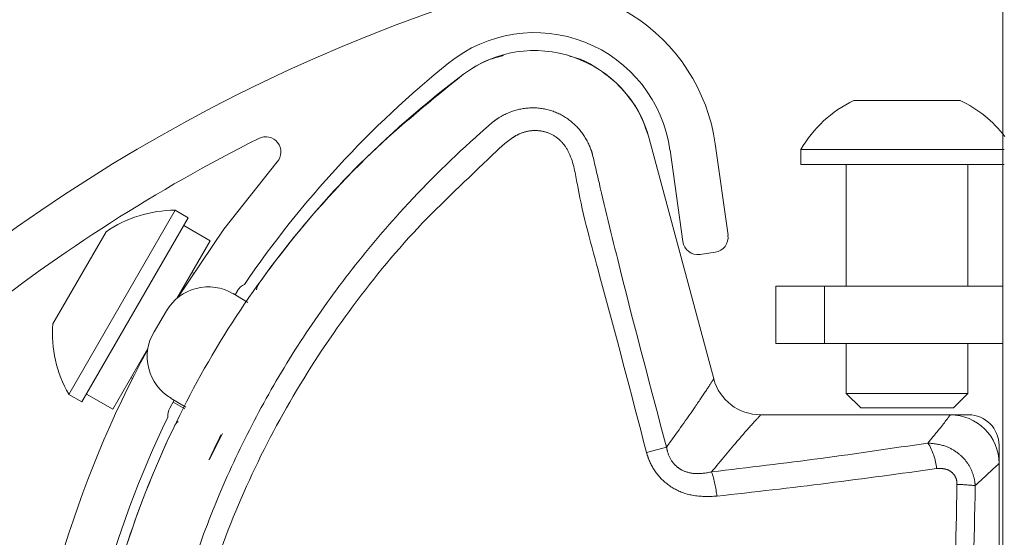
# Model space of a CAD drawing. Units: inches. Extents: x 6 to 198, y 3 to 130.
# Drawn here: x 116 to 118, y 104 to 105 of the extents above; entities that cross this region are included whole.
import ezdxf

# ---------------------------------------------------------------- set-up
doc = ezdxf.new("R2010")
doc.units = ezdxf.units.IN
doc.header["$LTSCALE"] = 12
doc.header["$MEASUREMENT"] = 0
doc.linetypes.add('PHANTOM', pattern=[0.5, 0.25, -0.05, 0.05, -0.05, 0.05, -0.05])

msp = doc.modelspace()

# ---------------------------------------------------------------- linework, layer by layer
at = {"color": 7, "linetype": 'Continuous', "lineweight": 15}
for p, q in [((118.0883, 105.1904), (118.3068, 105.1904)), ((117.8004, 104.6181), (117.668, 105.1121)), ((117.8005, 104.6177), (117.668, 105.1121)), ((117.8298, 104.9134), (117.8034, 105.1011)), ((117.7106, 105.0881), (117.7369, 104.9004)), ((117.9791, 105.0894), (117.9791, 105.0584)), ((117.9791, 105.0894), (118.3968, 105.0894)), ((117.9791, 105.0584), (118.3968, 105.0584)), ((118.0726, 105.0584), (118.0726, 104.8084)), ((118.3226, 104.8084), (118.3226, 105.0584)), ((116.4759, 104.5861), (116.6944, 104.9646)), ((116.7212, 104.9491), (116.6944, 104.9646)), ((116.5027, 104.5706), (116.7212, 104.9491)), ((116.443, 104.7312), (116.5523, 104.9205)), ((116.7661, 104.9018), (116.712, 104.9331)), ((116.6977, 104.7834), (116.7661, 104.9018)), ((117.7722, 104.8738), (117.8032, 104.8781)), ((116.7317, 104.8351), (116.7286, 104.8369)), ((116.8436, 104.7752), (116.8133, 104.7931)), ((116.8223, 104.7992), (116.8174, 104.7907)), ((117.9276, 104.6903), (117.9276, 104.8084)), ((117.9276, 104.8084), (118.0276, 104.8084)), ((118.0276, 104.8084), (118.3942, 104.8084)), ((116.6763, 104.758), (116.6508, 104.7149)), ((116.5661, 104.5554), (116.6382, 104.6803)), ((118.0276, 104.6903), (117.9276, 104.6903)), ((118.0276, 104.6903), (118.3942, 104.6903)), ((118.0726, 104.6903), (118.0726, 104.5881)), ((118.3226, 104.5881), (118.3226, 104.6903)), ((116.6036, 104.6203), (116.6067, 104.6186)), ((116.601, 104.6074), (116.6011, 104.6074)), ((116.4759, 104.5861), (116.5027, 104.5706)), ((116.512, 104.5866), (116.5661, 104.5554)), ((116.6924, 104.5741), (116.6831, 104.558)), ((116.7163, 104.56), (116.686, 104.5779)), ((118.0726, 104.5881), (118.1023, 104.5584)), ((118.0726, 104.5881), (118.3226, 104.5881)), ((118.2928, 104.5584), (118.3226, 104.5881)), ((116.6902, 104.5703), (116.7144, 104.5564)), ((118.1023, 104.5584), (118.2928, 104.5584)), ((118.3238, 104.544), (117.8966, 104.544)), ((118.2863, 104.544), (117.897, 104.544)), ((116.7916, 104.5059), (116.7647, 104.452)), ((116.7916, 104.5059), (116.7647, 104.452)), ((118.3863, 104.4457), (118.3863, 104.4815)), ((118.3863, 103.2477), (118.3863, 104.444)), ((118.3863, 104.2002), (118.3863, 104.444))]:
    msp.add_line(p, q, dxfattribs=at)
at = {"color": 8, "linetype": 'PHANTOM', "lineweight": 0}
msp.add_line((118.0276, 104.8084), (118.0276, 104.6903), dxfattribs=at)
at = {"color": 7, "linetype": 'Continuous', "lineweight": 15, "flags": 128}
msp.add_lwpolyline([(116.6999, 104.7851), (116.7944, 104.9259), (116.9037, 105.064)], dxfattribs=at)
at = {"color": 7, "linetype": 'Continuous', "lineweight": 15}
for centre, radius, start, end in [((117.4326, 105.049), 0.3745, 8, 107.916), ((118.3941, 102.075), 3.5, 107.916, 169.3422), ((117.4326, 105.049), 0.2807, 8, 128.9276), ((117.4326, 105.049), 0.2438, 15, 126.8699), ((118.5872, 103.6194), 2.1183, 128.9276, 145.7366), ((118.4676, 103.669), 1.9687, 126.8699, 144.4094), ((118.1976, 104.9626), 0.2526, 115.6256, 149.8802), ((118.1976, 104.9626), 0.2526, 37.4545, 64.3744), ((118.3941, 102.075), 3.4, 116.7081, 140.2895), ((116.88, 105.0843), 0.0313, 319.3685, 116.7081), ((116.6949, 104.712), 0.2526, 90.1198, 124.3744), ((117.7679, 104.9047), 0.0313, 188, 278), ((117.7988, 104.9091), 0.0312, 278, 8), ((116.892, 104.7966), 0.0312, 144.4094, 172.3146), ((116.7623, 104.707), 0.1, 59.3872, 149.3872), ((116.8494, 104.7836), 0.0313, 114.3332, 150), ((116.6949, 104.712), 0.2526, 175.6256, 209.8802), ((116.7369, 104.664), 0.1, 149.3872, 239.3872), ((118.5872, 103.6194), 2.2183, 151.4916, 175.7763), ((117.897, 104.644), 0.1, 195, 270), ((116.7102, 104.5424), 0.0312, 150, 185.6668), ((118.5872, 103.6194), 2.1183, 154.2634, 175.7763), ((116.7202, 104.5061), 0.0313, 128.7316, 154.4032), ((118.2863, 104.444), 0.1, 0, 90), ((118.3238, 104.4815), 0.0625, 0, 90), ((118.4676, 103.669), 1.9688, 154.4032, 184.9424), ((118.4676, 103.669), 1.875, 153.5929, 155.3349)]:
    msp.add_arc(centre, radius, start, end, dxfattribs=at)
at = {"color": 8, "linetype": 'PHANTOM', "lineweight": 0}
for centre, radius, start, end in [((122.1111, 88.2157), 16.8488, 105.16515, 105.30985), ((118.1429, 104.4241), 0.1155, 4.6314, 32.423), ((117.6114, 104.3607), 0.196, 4.6879, 19.6514), ((118.2881, 103.9348), 0.4663, 83.9154, 88.5332)]:
    msp.add_arc(centre, radius, start, end, dxfattribs=at)
at = {"color": 7, "linetype": 'Continuous', "lineweight": 15}
for points, knots in [([(118.3942, 102.9363), (118.3942, 103.2251), (118.3942, 103.803), (118.3942, 104.6729), (118.3942, 105.5446), (118.3942, 106.1258), (118.3942, 106.4166)], [0, 0, 0, 0, 0.249345, 0.49895, 0.749343, 1, 1, 1, 1]), ([(117.3687, 105.2824), (117.3582, 105.2798), (117.3284, 105.2727), (117.3029, 105.2553), (117.2863, 105.244)], [0, 0, 0, 0, 0.351147, 1, 1, 1, 1]), ([(117.3687, 105.2824), (117.3582, 105.2798), (117.3284, 105.2727), (117.3029, 105.2553), (117.2863, 105.244)], [0, 0, 0, 0, 0.351147, 1, 1, 1, 1]), ([(117.668, 105.1121), (117.6615, 105.1309), (117.6486, 105.1684), (117.6126, 105.217), (117.5667, 105.2545), (117.5289, 105.2762), (117.5067, 105.2806), (117.5039, 105.2812)], [0, 0, 0, 0, 0.241324, 0.482649, 0.723973, 0.965298, 1, 1, 1, 1]), ([(117.668, 105.1121), (117.6615, 105.1309), (117.6486, 105.1684), (117.6126, 105.217), (117.5667, 105.2545), (117.5289, 105.2762), (117.5067, 105.2806), (117.5039, 105.2812)], [0, 0, 0, 0, 0.2413245, 0.482649, 0.7239734, 0.9652979, 1, 1, 1, 1]), ([(117.2863, 105.244), (117.2217, 105.1917), (117.0923, 105.087), (116.9253, 104.9006), (116.7817, 104.6962), (116.6656, 104.4748), (116.578, 104.2407), (116.5216, 103.9974), (116.4948, 103.7641), (116.5019, 103.6134), (116.5051, 103.5458)], [0, 0, 0, 0, 0.127977, 0.255954, 0.38393, 0.511907, 0.639884, 0.767861, 0.895837, 1, 1, 1, 1]), ([(117.2863, 105.244), (117.2217, 105.1917), (117.0923, 105.087), (116.9253, 104.9006), (116.7817, 104.6962), (116.6656, 104.4748), (116.578, 104.2407), (116.5216, 103.9974), (116.4948, 103.7641), (116.5019, 103.6134), (116.5051, 103.5458)], [0, 0, 0, 0, 0.127977, 0.255954, 0.38393, 0.511907, 0.639884, 0.767861, 0.895837, 1, 1, 1, 1])]:
    msp.add_open_spline(points, degree=3, knots=knots, dxfattribs=at)
at = {"color": 8, "linetype": 'PHANTOM', "lineweight": 0}
for points, knots in [([(117.3478, 105.1467), (117.3478, 105.1467), (117.3506, 105.149), (117.3594, 105.1553), (117.3807, 105.1669), (117.4142, 105.1765), (117.4559, 105.1745), (117.4955, 105.1586), (117.5275, 105.1303), (117.5443, 105.1013), (117.5503, 105.0835), (117.5515, 105.0786), (117.5515, 105.0786)], [0, 0, 0, 0, 0.000009, 0.043215, 0.127682, 0.285723, 0.446923, 0.611714, 0.779589, 0.94033, 0.999991, 1, 1, 1, 1]), ([(117.3478, 105.1467), (117.3478, 105.1467), (117.3506, 105.149), (117.3594, 105.1553), (117.3807, 105.1669), (117.4142, 105.1765), (117.4559, 105.1745), (117.4955, 105.1586), (117.5275, 105.1303), (117.5443, 105.1013), (117.5503, 105.0835), (117.5515, 105.0786), (117.5515, 105.0786)], [0, 0, 0, 0, 0.000009, 0.043215, 0.127682, 0.285723, 0.446923, 0.611714, 0.779589, 0.94033, 0.999991, 1, 1, 1, 1]), ([(116.6365, 103.5645), (116.6365, 103.5645), (116.634, 103.6188), (116.634, 103.7293), (116.6492, 103.8951), (116.6795, 104.0622), (116.7254, 104.2277), (116.7858, 104.3885), (116.8591, 104.5417), (116.9447, 104.6881), (117.043, 104.8282), (117.1637, 104.973), (117.2681, 105.077), (117.3353, 105.136), (117.3478, 105.1467), (117.3478, 105.1467)], [0, 0, 0, 0, 0.000001, 0.090829, 0.184199, 0.277572, 0.374052, 0.470537, 0.563929, 0.657324, 0.753468, 0.849613, 0.97242, 0.999999, 1, 1, 1, 1]), ([(116.6365, 103.5645), (116.6365, 103.5645), (116.634, 103.6188), (116.634, 103.7293), (116.6492, 103.8951), (116.6795, 104.0622), (116.7254, 104.2277), (116.7858, 104.3885), (116.8591, 104.5417), (116.9447, 104.6881), (117.043, 104.8282), (117.1637, 104.973), (117.2681, 105.077), (117.3353, 105.136), (117.3478, 105.1467), (117.3478, 105.1467)], [0, 0, 0, 0, 0.000001, 0.090829, 0.184199, 0.277572, 0.374052, 0.470537, 0.563929, 0.657324, 0.753468, 0.849613, 0.97242, 0.999999, 1, 1, 1, 1]), ([(117.6624, 104.4666), (117.6307, 104.5882), (117.5832, 104.7706), (117.5264, 104.9728), (117.5124, 105.0664), (117.493, 105.1017), (117.4729, 105.1191), (117.4487, 105.1284), (117.4231, 105.1291), (117.4026, 105.1229), (117.3759, 105.1073), (117.3079, 105.041), (117.1876, 104.9304), (117.0484, 104.7586), (116.9261, 104.5726), (116.8256, 104.3736), (116.7494, 104.1641), (116.6989, 103.9471), (116.6765, 103.7528), (116.6778, 103.6322), (116.6784, 103.5855)], [0, 0, 0, 0, 0.149626, 0.224418, 0.250919, 0.261274, 0.271694, 0.281815, 0.291709, 0.301685, 0.307082, 0.328687, 0.414667, 0.502896, 0.591403, 0.679609, 0.767802, 0.856309, 0.944473, 1, 1, 1, 1]), ([(117.6624, 104.4666), (117.6307, 104.5882), (117.5832, 104.7706), (117.5264, 104.9728), (117.5124, 105.0664), (117.493, 105.1017), (117.4729, 105.1191), (117.4487, 105.1284), (117.4231, 105.1291), (117.4026, 105.1229), (117.3759, 105.1073), (117.3079, 105.041), (117.1876, 104.9304), (117.0484, 104.7586), (116.9261, 104.5726), (116.8256, 104.3736), (116.7494, 104.1641), (116.6989, 103.9471), (116.6765, 103.7528), (116.6778, 103.6322), (116.6784, 103.5855)], [0, 0, 0, 0, 0.149626, 0.224418, 0.250919, 0.261274, 0.271694, 0.281815, 0.291709, 0.301685, 0.307082, 0.328687, 0.414667, 0.502896, 0.591403, 0.679609, 0.767802, 0.856309, 0.944473, 1, 1, 1, 1]), ([(117.5515, 105.0786), (117.5515, 105.0786), (117.5559, 105.0598), (117.5746, 104.9803), (117.6229, 104.7795), (117.6712, 104.5985), (117.7034, 104.4777)], [0, 0, 0, 0, 0.000004, 0.093507, 0.395705, 1, 1, 1, 1]), ([(117.5515, 105.0786), (117.5515, 105.0786), (117.5559, 105.0598), (117.5746, 104.9803), (117.6229, 104.7795), (117.6712, 104.5985), (117.7034, 104.4777)], [0, 0, 0, 0, 0.000004, 0.093507, 0.395705, 1, 1, 1, 1]), ([(117.7034, 104.4777), (117.7064, 104.4818), (117.7281, 104.5116), (117.7585, 104.5547), (117.7871, 104.5974), (117.7987, 104.6153), (117.8004, 104.6181), (117.8004, 104.6181), (117.8004, 104.6181)], [0, 0, 0, 0, 0.058444, 0.42718, 0.65669, 0.893238, 0.999995, 1, 1, 1, 1]), ([(117.7034, 104.4777), (117.7064, 104.4818), (117.7281, 104.5116), (117.7585, 104.5547), (117.7871, 104.5974), (117.7987, 104.6153), (117.8004, 104.6181), (117.8004, 104.6181), (117.8004, 104.6181)], [0, 0, 0, 0, 0.058444, 0.42718, 0.65669, 0.893238, 0.999995, 1, 1, 1, 1]), ([(117.897, 104.544), (117.897, 104.544), (117.897, 104.544), (117.8948, 104.5417), (117.8806, 104.5264), (117.8471, 104.4885), (117.8152, 104.45), (117.7959, 104.4266)], [0, 0, 0, 0, 0.000006, 0.114013, 0.35712, 0.610069, 1, 1, 1, 1]), ([(117.897, 104.544), (117.897, 104.544), (117.897, 104.544), (117.8948, 104.5417), (117.8806, 104.5264), (117.8471, 104.4885), (117.8152, 104.45), (117.7959, 104.4266)], [0, 0, 0, 0, 0.000006, 0.114013, 0.35712, 0.610069, 1, 1, 1, 1]), ([(118.2403, 104.486), (118.2547, 104.5037), (118.2797, 104.5343), (118.2863, 104.544), (118.2863, 104.544), (118.2863, 104.544)], [0, 0, 0, 0, 0.576752, 0.999991, 1, 1, 1, 1]), ([(118.2403, 104.486), (118.2547, 104.5037), (118.2797, 104.5343), (118.2863, 104.544), (118.2863, 104.544), (118.2863, 104.544)], [0, 0, 0, 0, 0.576752, 0.999991, 1, 1, 1, 1]), ([(117.7034, 104.4777), (117.704, 104.475), (117.7061, 104.4642), (117.7132, 104.4483), (117.7254, 104.436), (117.74, 104.4272), (117.7518, 104.4242), (117.7723, 104.4223), (117.7845, 104.4245), (117.7959, 104.4266)], [0, 0, 0, 0, 0.0690753, 0.2661194, 0.4068355, 0.4786386, 0.6800456, 0.7026939, 1, 1, 1, 1]), ([(117.7034, 104.4777), (117.704, 104.475), (117.7061, 104.4642), (117.7132, 104.4483), (117.7254, 104.436), (117.74, 104.4272), (117.7518, 104.4242), (117.7723, 104.4223), (117.7845, 104.4245), (117.7959, 104.4266)], [0, 0, 0, 0, 0.0690753, 0.2661194, 0.4068355, 0.4786386, 0.6800456, 0.7026939, 1, 1, 1, 1]), ([(117.7959, 104.4266), (117.8711, 104.4356), (118.0214, 104.4536), (118.1674, 104.4752), (118.2403, 104.486)], [0, 0, 0, 0, 0.50019, 1, 1, 1, 1]), ([(117.7959, 104.4266), (117.8711, 104.4356), (118.0214, 104.4536), (118.1674, 104.4752), (118.2403, 104.486)], [0, 0, 0, 0, 0.50019, 1, 1, 1, 1]), ([(118.2403, 104.486), (118.252, 104.4848), (118.273, 104.4827), (118.2993, 104.4687), (118.3185, 104.4508), (118.3311, 104.4295), (118.3363, 104.4113), (118.3372, 104.4011), (118.3375, 104.3985)], [0, 0, 0, 0, 0.2412023, 0.4342138, 0.6069238, 0.7834166, 0.9450709, 1, 1, 1, 1]), ([(118.2403, 104.486), (118.252, 104.4848), (118.273, 104.4827), (118.2993, 104.4687), (118.3185, 104.4508), (118.3311, 104.4295), (118.3363, 104.4113), (118.3372, 104.4011), (118.3375, 104.3985)], [0, 0, 0, 0, 0.2412023, 0.4342138, 0.6069238, 0.7834166, 0.9450709, 1, 1, 1, 1]), ([(117.8067, 104.3767), (117.7898, 104.3762), (117.7589, 104.3752), (117.7157, 104.3913), (117.6841, 104.4186), (117.6686, 104.4463), (117.6636, 104.4625), (117.6624, 104.4666)], [0, 0, 0, 0, 0.273368, 0.500463, 0.727872, 0.932139, 1, 1, 1, 1]), ([(117.8067, 104.3767), (117.7898, 104.3762), (117.7589, 104.3752), (117.7157, 104.3913), (117.6841, 104.4186), (117.6686, 104.4463), (117.6636, 104.4625), (117.6624, 104.4666)], [0, 0, 0, 0, 0.273368, 0.500463, 0.727872, 0.932139, 1, 1, 1, 1]), ([(118.258, 104.4334), (118.1838, 104.4232), (118.0352, 104.4027), (117.883, 104.3854), (117.8067, 104.3767)], [0, 0, 0, 0, 0.4991089, 1, 1, 1, 1]), ([(118.258, 104.4334), (118.1838, 104.4232), (118.0352, 104.4027), (117.883, 104.3854), (117.8067, 104.3767)], [0, 0, 0, 0, 0.4991089, 1, 1, 1, 1]), ([(118.3, 104.401), (118.3, 104.4021), (118.3, 104.4064), (118.2983, 104.4142), (118.2931, 104.423), (118.2846, 104.4298), (118.2726, 104.4342), (118.2633, 104.4337), (118.258, 104.4334)], [0, 0, 0, 0, 0.054407, 0.208907, 0.373382, 0.537987, 0.733633, 1, 1, 1, 1]), ([(118.3, 104.401), (118.3, 104.4021), (118.3, 104.4064), (118.2983, 104.4142), (118.2931, 104.423), (118.2846, 104.4298), (118.2726, 104.4342), (118.2633, 104.4337), (118.258, 104.4334)], [0, 0, 0, 0, 0.054407, 0.208907, 0.373382, 0.537987, 0.733633, 1, 1, 1, 1]), ([(118.3863, 104.444), (118.3863, 104.444), (118.3863, 104.444), (118.3782, 104.4365), (118.3521, 104.4121), (118.3375, 104.3985)], [0, 0, 0, 0, 0.00001, 0.442626, 1, 1, 1, 1]), ([(118.3863, 104.444), (118.3863, 104.444), (118.3863, 104.444), (118.3782, 104.4365), (118.3521, 104.4121), (118.3375, 104.3985)], [0, 0, 0, 0, 0.00001, 0.442626, 1, 1, 1, 1]), ([(118.3044, 103.2746), (118.3007, 103.4213), (118.2941, 103.6822), (118.2933, 104.0581), (118.2978, 104.2866), (118.3, 104.401)], [0, 0, 0, 0, 0.391139, 0.695367, 1, 1, 1, 1]), ([(118.3044, 103.2746), (118.3007, 103.4213), (118.2941, 103.6822), (118.2933, 104.0581), (118.2978, 104.2866), (118.3, 104.401)], [0, 0, 0, 0, 0.391139, 0.695367, 1, 1, 1, 1]), ([(118.3375, 104.3985), (118.3351, 104.2847), (118.3304, 104.0573), (118.3312, 103.6833), (118.3383, 103.4237), (118.3423, 103.2777)], [0, 0, 0, 0, 0.3046298, 0.6087953, 1, 1, 1, 1]), ([(118.3375, 104.3985), (118.3351, 104.2847), (118.3304, 104.0573), (118.3312, 103.6833), (118.3383, 103.4237), (118.3423, 103.2777)], [0, 0, 0, 0, 0.3046298, 0.6087953, 1, 1, 1, 1])]:
    msp.add_open_spline(points, degree=3, knots=knots, dxfattribs=at)

doc.saveas('drawing.dxf')
